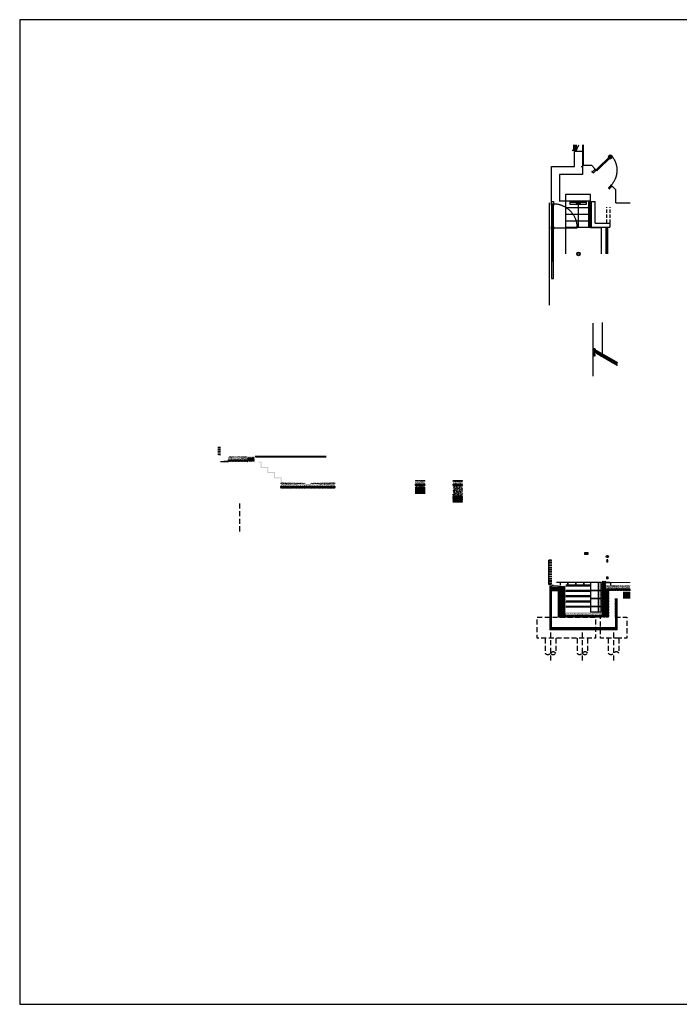
# Model space of a CAD drawing. Units: millimetres. Extents: x 23252 to 28820, y -15064 to -11352.
# Drawn here: x 23252 to 25740, y -15064 to -11352 of the extents above; entities that cross this region are included whole.
import ezdxf

# ---------------------------------------------------------------- set-up
doc = ezdxf.new("R2010")
doc.units = ezdxf.units.MM
for name, pattern in [('DASHED2', [9.525, 6.35, -3.175]), ('HIDDEN', [9.525, 6.35, -3.175]), ('Hidden 1_16_', [2.38125, 1.5875, -0.79375]), ('HIDDEN2', [0.1875, 0.125, -0.0625]), ('TRATTEGGIATA', [19.05, 12.7, -6.35])]:
    doc.linetypes.add(name, pattern=pattern)
for name, color, linetype in [('A-HATCH', 9, 'Continuous'), ('A-HATCH 2', 244, 'Continuous'), ('A-HIDDEN', 9, 'HIDDEN2'), ('A-RAIL HORIZONTAL', 9, 'Continuous'), ('A-SEALING', 2, 'Continuous'), ('A-TILE COVERING', 9, 'Continuous'), ('A-WALL-LAYER', 9, 'Continuous'), ('A-WALL-VIEW', 10, 'Continuous'), ('A-WINDOWS DOORS - EXTERNAL', 254, 'Continuous'), ('A-WINDOWS DOORS - INTERNAL', 254, 'Continuous'), ('E-ELECTRICAL INSTALL', 10, 'Continuous')]:
    doc.layers.add(name, color=color, linetype=linetype)
pattern_1 = [(140, (0, 0), (0.4781726, 5.4655401), [0.5715, -6.2865]), (445, (0, 0), (-5.7316993, -1.0572848), [0.4572, -5.0292]), (190.451, (0.04, 0.4555), (-5.2535006, 4.40827505), [0.4857, -5.3427]), (136.1842, (-1.524, 4e-16), (1.2612698, 8.1323712), [0.85725, -9.42975]), (186.6356, (-1.419, 0.678), (-7.4227667, 7.122127), [0.72855, -8.01405]), (441.184, (-1.524, 4e-16), (-7.4227535, 7.1221382), [0.6858, -7.5438]), (111, (-1.143, 0.762), (3.06796556, 4.5484464), [0.5715, -6.2865]), (416, (-1.143, 0.762), (-5.525639, 1.8540609), [0.4572, -5.0292]), (161.4514, (-0.8873, 1.141), (-2.4576857, 6.4024947), [0.4857, -5.3427]), (127.5, (0, 0), (-2.53665117, 0.0926581), [0, -4.96824, 0, -5.1054, 0, -5.04825]), (97.5, (0, 0), (-3.00541724, 2.00458988), [0, -2.91084, 0, -4.85394, 0, -1.92405]), (57.5, (-5e-16, -1.6993), (0.17186232, 4.06771786), [0, -1.905, 0, -5.9436, 0, -7.8867]), (47.5, (-7e-16, -2.4613), (-0.76279473, 4.44387544), [0, -2.4765, 0, -3.94716, 0, -5.6007])]

msp = doc.modelspace()

# ---------------------------------------------------------------- hatches: boundary and pattern name
at = {"layer": 'A-HATCH'}
h = msp.add_hatch(dxfattribs=at)
h.set_pattern_fill('AR-SAND', color=256, scale=0.2, angle=45, style=0)
h.set_pattern_definition([(82.5, (20959.78, -9544.115), (-7.147627, 6.69507), [0, -7.7216, 0, -8.636, 0, -8.255]), (52.5, (20959.78, -9544.115), (-3.78022, 16.494657), [0, -4.1656, 0, -6.9596, 0, -2.667]), (12.5, (20955.362, -9548.533), (11.165997, 11.206646), [0, -2.54, 0, -9.144, 0, -11.938]), (2.5, (20955.362, -9548.533), (7.645622, 13.951016), [0, -1.27, 0, -5.9944, 0, -6.858])])
h.paths.add_polyline_path([(25422.6, -12606.4), (25422.6, -12610.4), (25450.2, -12626.4), (25450.2, -12622.3)])
h = msp.add_hatch(dxfattribs=at)
h.set_pattern_fill('ANSI37', color=256, scale=0.1, angle=180, style=0)
h.set_pattern_definition([(135, (51662.10643, 486.541), (0.224506403, 0.224506403), []), (45, (51662.10643, 486.541), (0.224506403, -0.224506403), [])])
h.paths.add_polyline_path([(24009.5, -13017.2), (24009.5, -13016.7), (24039.5, -13016.7), (24039.5, -13017.2)])
h = msp.add_hatch(dxfattribs=at)
h.set_pattern_fill('AR-SAND', color=2, scale=0.08, angle=90, style=0)
h.paths.add_polyline_path([(24110.5, -13011.2), (24110.5, -13003.2), (24090.9, -13003.2), (24090.9, -13011.2)])
h.paths.add_polyline_path([(24090.9, -13011.2), (24090.9, -13003.2), (24038.5, -13003.2), (24038.5, -13011.2)])
at = {"layer": 'A-HATCH', "ltscale": 2}
h = msp.add_hatch(dxfattribs=at)
h.set_pattern_fill('ANSI37', color=256, scale=0.5, angle=360, style=0)
h.set_pattern_definition([(45, (34942.8239, -36123.2463), (-1.12253202, 1.12253202), []), (135, (34942.8239, -36123.2463), (-1.12253202, -1.12253202), [])])
h.paths.add_polyline_path([(24110.5, -13017.2), (24110.5, -13011.2), (24038.5, -13011.2), (24038.5, -13017.2), (24057, -13017.2), (24097.2, -13017.2)])
at = {"layer": 'A-HATCH'}
h = msp.add_hatch(dxfattribs=at)
h.set_pattern_fill('AR-SAND', color=256, scale=0.05, angle=90, style=0)
h.paths.add_polyline_path([(24110.5, -13002.4), (24110.5, -12998.2), (24107.2, -12998.2), (24090.9, -12998.2), (24090.9, -13002.4)])
h.paths.add_polyline_path([(24090.9, -13002.4), (24090.9, -12998.2), (24086.3, -12998.2), (24086.3, -13002.4)])
h.paths.add_polyline_path([(24086.3, -13002.4), (24086.3, -12998.2), (24084.5, -12998.2), (24084.2, -12998.2), (24079.9, -12998.2), (24079.9, -13002.4)])
h.paths.add_polyline_path([(24079.9, -13002.4), (24079.9, -12998.2), (24054.2, -12998.2), (24054, -12998.2), (24039.3, -12998.2), (24039.3, -13002.4)])
h = msp.add_hatch(dxfattribs=at)
h.set_pattern_fill('AR-SAND', color=256, scale=0.05, angle=90, style=0)
h.set_pattern_definition([(127.5, (30436.521, -38758.3072), (-2.44706619, -0.08000156), [0, -1.9304, 0, -2.159, 0, -2.06375]), (97.5, (30436.521, -38758.3072), (-3.5841255, 2.2476164), [0, -1.0414, 0, -1.7399, 0, -0.66675]), (57.5, (30436.521, -38759.8693), (-0.00718592, 3.95496185), [0, -0.635, 0, -2.286, 0, -2.9845]), (47.5, (30436.521, -38759.8693), (-1.1146466, 3.81778226), [0, -0.3175, 0, -1.4986, 0, -1.7145])])
h.paths.add_polyline_path([(24139.5, -13017.9), (24139.5, -12998.2), (24110.5, -12998.2), (24110.5, -13002.2), (24135.5, -13002.2), (24135.5, -13021.9), (24141, -13021.9), (24141, -13017.9)])
h.paths.add_polyline_path([(24164.5, -13037.5), (24164.5, -13017.9), (24156.2, -13017.9), (24152.5, -13017.9), (24152.5, -13021.9), (24160.5, -13021.9), (24160.5, -13041.5), (24185.5, -13041.5), (24185.5, -13061.2), (24210.5, -13061.2), (24210.5, -13080.8), (24235.5, -13080.8), (24235.5, -13096.4), (24239.5, -13096.5), (24239.5, -13076.8), (24214.5, -13076.8), (24214.5, -13057.2), (24189.5, -13057.2), (24189.5, -13037.5)])
at = {"layer": 'A-HATCH', "linetype": 'Continuous'}
h = msp.add_hatch(dxfattribs=at)
h.set_pattern_fill('ANSI31', color=256, angle=270)
h.set_pattern_definition([(315, (30436.521, -38758.3072), (2.24506403, 2.24506403), [])])
h.paths.add_polyline_path([(24135.5, -13017.2), (24135.5, -13002.2), (24110.5, -13002.2), (24110.5, -13017.2)])
at = {"layer": 'A-HATCH'}
h = msp.add_hatch(dxfattribs=at)
h.set_pattern_fill('AR-SAND', color=256, scale=0.05, angle=90, style=0)
h.paths.add_polyline_path([(24328.5, -13102.4), (24328.5, -13098.2), (24292.6, -13097.5), (24292.6, -13102.4)])
h.paths.add_polyline_path([(24290.9, -13102.4), (24290.9, -13097.5), (24239.5, -13096.5), (24235.5, -13096.4), (24235.5, -13102.4)])
h.paths.add_polyline_path([(24292.6, -13102.4), (24292.6, -13097.5), (24290.9, -13097.5), (24290.9, -13102.4)])
h = msp.add_hatch(dxfattribs=at)
h.set_pattern_fill('AR-SAND', color=2, scale=0.08, angle=90, style=0)
h.paths.add_polyline_path([(24292.6, -13111.2), (24292.6, -13103.2), (24235.5, -13103.2), (24235.5, -13111.2)])
h.paths.add_polyline_path([(24338.5, -13111.2), (24338.5, -13103.2), (24328.5, -13103.2), (24292.6, -13103.2), (24292.6, -13111.2)])
h = msp.add_hatch(dxfattribs=at)
h.set_pattern_fill('AR-SAND', color=2, scale=0.08, angle=90, style=0)
h.set_pattern_definition([(52.5, (48677.079, 0), (3.9153059, -0.1280025), [0, -3.08864, 0, -3.4544, 0, -3.302]), (82.5, (48677.079, 0), (5.7346008, 3.5961863), [0, -1.66624, 0, -2.78384, 0, -1.0668]), (122.5, (48677.079, -2.4994), (0.01149748, 6.32793896), [0, -1.016, 0, -3.6576, 0, -4.7752]), (132.5, (48677.079, -2.4994), (1.7834346, 6.1084516), [0, -0.508, 0, -2.39776, 0, -2.7432])])
h.paths.add_polyline_path([(24384.5, -13111.2), (24384.5, -13103.2), (24441.5, -13103.2), (24441.5, -13111.2)])
h.paths.add_polyline_path([(24338.5, -13111.2), (24338.5, -13103.2), (24348.5, -13103.2), (24384.5, -13103.2), (24384.5, -13111.2)])
h = msp.add_hatch(dxfattribs=at)
h.set_pattern_fill('AR-SAND', color=256, scale=0.05, angle=90, style=0)
h.set_pattern_definition([(52.5, (48677.079, 0), (2.44706619, -0.08000156), [0, -1.9304, 0, -2.159, 0, -2.06375]), (82.5, (48677.079, 0), (3.5841255, 2.2476164), [0, -1.0414, 0, -1.7399, 0, -0.66675]), (122.5, (48677.079, -1.562), (0.00718592, 3.95496185), [0, -0.635, 0, -2.286, 0, -2.9845]), (132.5, (48677.079, -1.562), (1.1146466, 3.81778226), [0, -0.3175, 0, -1.4986, 0, -1.7145])])
h.paths.add_polyline_path([(24348.5, -13102.4), (24348.5, -13098.2), (24384.5, -13097.5), (24384.5, -13102.4)])
h.paths.add_polyline_path([(24386.1, -13102.4), (24386.1, -13097.5), (24437.5, -13096.5), (24441.5, -13096.4), (24441.5, -13102.4)])
h.paths.add_polyline_path([(24384.5, -13102.4), (24384.5, -13097.5), (24386.1, -13097.5), (24386.1, -13102.4)])
at = {"layer": 'A-HATCH', "ltscale": 2}
h = msp.add_hatch(dxfattribs=at)
h.set_pattern_fill('ANSI32', color=256, scale=0.3, angle=45, style=0)
h.set_pattern_definition([(90, (23136.9487, -13064.7143), (-2.8575, 2e-16), []), (90, (23137.9012, -13063.7618), (-2.8575, 2e-16), [])])
h.paths.add_polyline_path([(24780.6, -13089.2), (24780.6, -13088.2), (24743.9, -13088.2), (24743.9, -13089.2)])
at = {"layer": 'A-HATCH'}
h = msp.add_hatch(dxfattribs=at)
h.set_pattern_fill('AR-SAND', color=256, scale=0.05, angle=90, style=0)
h.set_pattern_definition([(127.5, (23136.9487, -13064.7143), (-2.4470662, -0.0800016), [0, -1.9304, 0, -2.159, 0, -2.06375]), (97.5, (23136.9487, -13064.7143), (-3.5841255, 2.2476164), [0, -1.0414, 0, -1.7399, 0, -0.66675]), (57.5, (23136.9487, -13066.2764), (-0.007186, 3.9549619), [0, -0.635, 0, -2.286, 0, -2.9845]), (47.5, (23136.9487, -13066.2764), (-1.1146466, 3.817782), [0, -0.3175, 0, -1.4986, 0, -1.7145])])
h.paths.add_polyline_path([(24780.6, -13093.4), (24780.6, -13089.2), (24743.9, -13089.2), (24743.9, -13093.4)])
h = msp.add_hatch(dxfattribs=at)
h.set_pattern_fill('AR-SAND', color=2, scale=0.08, angle=90, style=0)
h.set_pattern_definition([(127.5, (23136.9487, -13196.029), (-3.915306, -0.1280025), [0, -3.08864, 0, -3.4544, 0, -3.302]), (97.5, (23136.9487, -13196.029), (-5.7346, 3.596186), [0, -1.66624, 0, -2.78384, 0, -1.0668]), (57.5, (23136.9487, -13198.5284), (-0.0114975, 6.327939), [0, -1.016, 0, -3.6576, 0, -4.7752]), (47.5, (23136.9487, -13198.5284), (-1.783435, 6.108452), [0, -0.508, 0, -2.39776, 0, -2.7432])])
h.paths.add_polyline_path([(24743.9, -13094.2), (24743.9, -13102.2), (24780.6, -13102.2), (24780.6, -13094.2)])
at = {"layer": 'A-HATCH', "ltscale": 2}
h = msp.add_hatch(dxfattribs=at)
h.set_pattern_fill('ANSI37', color=256, scale=0.5, style=0)
h.set_pattern_definition([(45, (23136.9487, -13196.029), (-1.122532, 1.122532), []), (135, (23136.9487, -13196.029), (-1.122532, -1.122532), [])])
h.paths.add_polyline_path([(24743.9, -13102.2), (24743.9, -13108.2), (24780.6, -13108.2), (24780.6, -13102.2)])
h = msp.add_hatch(dxfattribs=at)
h.set_pattern_fill('ANSI32', color=256, scale=0.3, angle=45, style=0)
h.set_pattern_definition([(90, (23278.767, -13064.7143), (-2.8575, 2e-16), []), (90, (23279.7195, -13063.7618), (-2.8575, 2e-16), [])])
h.paths.add_polyline_path([(24922.4, -13089.2), (24922.4, -13088.2), (24885.7, -13088.2), (24885.7, -13089.2)])
at = {"layer": 'A-HATCH'}
h = msp.add_hatch(dxfattribs=at)
h.set_pattern_fill('AR-SAND', color=256, scale=0.05, angle=90, style=0)
h.paths.add_polyline_path([(24922.4, -13094.2), (24922.4, -13090), (24885.7, -13090), (24885.7, -13094.2)])
h = msp.add_hatch(dxfattribs=at)
h.set_pattern_fill('AR-SAND', color=2, scale=0.08, angle=90, style=0)
h.paths.add_polyline_path([(24922.4, -13102.2), (24922.4, -13094.2), (24885.7, -13094.2), (24885.7, -13102.2)])
at = {"layer": 'A-HATCH', "ltscale": 2}
h = msp.add_hatch(dxfattribs=at)
h.set_pattern_fill('ANSI37', color=256, scale=0.5, style=0)
h.set_pattern_definition([(45, (23278.767, -13196.029), (-1.122532, 1.122532), []), (135, (23278.767, -13196.029), (-1.122532, -1.122532), [])])
h.paths.add_polyline_path([(24885.7, -13102.2), (24885.7, -13108.2), (24922.4, -13108.2), (24922.4, -13102.2)])
h = msp.add_hatch(dxfattribs=at)
h.set_pattern_fill('ANSI37', color=256, scale=0.5, angle=360, style=0)
h.set_pattern_definition([(45, (30436.521, -38758.3072), (-1.122532015, 1.122532015), []), (135, (30436.521, -38758.3072), (-1.122532015, -1.122532015), [])])
h.paths.add_polyline_path([(24293.1, -13117.2), (24293.1, -13111.2), (24235.5, -13111.2), (24235.5, -13117.2)])
h.paths.add_polyline_path([(24338.5, -13117.2), (24338.5, -13111.2), (24293.1, -13111.2), (24293.1, -13117.2)])
h = msp.add_hatch(dxfattribs=at)
h.set_pattern_fill('ANSI37', color=256, scale=0.5, angle=180, style=0)
h.set_pattern_definition([(135, (18240.558, -38758.3072), (1.122532015, 1.122532015), []), (45, (18240.558, -38758.3072), (1.122532015, -1.122532015), [])])
h.paths.add_polyline_path([(24384, -13117.2), (24384, -13111.2), (24441.5, -13111.2), (24441.5, -13117.2)])
h.paths.add_polyline_path([(24338.5, -13117.2), (24338.5, -13111.2), (24384, -13111.2), (24384, -13117.2)])
at = {"layer": 'A-HATCH'}
h = msp.add_hatch(dxfattribs=at)
h.set_pattern_fill('AR-CONC', color=256, scale=0.03, angle=90, style=0)
h.set_pattern_definition(pattern_1)
h.paths.add_polyline_path([(24780.6, -13114.2), (24780.6, -13108.2), (24743.9, -13108.2), (24743.9, -13114.2)])
at = {"layer": 'A-HATCH', "lineweight": 0}
h = msp.add_hatch(dxfattribs=at)
h.set_pattern_fill('ANSI31', color=256, scale=0.4, angle=135, style=0)
h.paths.add_polyline_path([(24780.6, -13138.2), (24780.6, -13114.2), (24743.9, -13114.2), (24743.9, -13138.2)])
at = {"layer": 'A-HATCH'}
h = msp.add_hatch(dxfattribs=at)
h.set_pattern_fill('AR-CONC', color=256, scale=0.03, angle=90, style=0)
h.set_pattern_definition(pattern_1)
h.paths.add_polyline_path([(24922.4, -13148.2), (24922.4, -13108.2), (24885.7, -13108.2), (24885.7, -13148.2)])
at = {"layer": 'A-HATCH', "ltscale": 2}
h = msp.add_hatch(dxfattribs=at)
h.set_pattern_fill('ANSI37', color=256, scale=0.3, style=0)
h.set_pattern_definition([(45, (-668606.13955, -46762.1327), (-0.6735192091, 0.6735192091), []), (135, (-668606.13955, -46762.1327), (-0.6735192091, -0.6735192091), [])])
h.paths.add_polyline_path([(24922.4, -13157), (24922.4, -13149), (24885.7, -13149), (24885.7, -13157)])
at = {"layer": 'A-HATCH', "linetype": 'Continuous'}
h = msp.add_hatch(dxfattribs=at)
h.set_pattern_fill('ANSI31', color=256, angle=270)
h.paths.add_polyline_path([(25462.6, -13597.8), (25462.6, -13468.8), (25460.3, -13468.8), (25447.6, -13468.8), (25447.6, -13597.8)])
h = msp.add_hatch(dxfattribs=at)
h.set_pattern_fill('NET', color=256, scale=0.5, angle=270)
h.paths.add_polyline_path([(25505.1, -13652.3), (25505.1, -13533.8), (25498.6, -13533.8), (25498.6, -13643.8), (25258.2, -13643.8), (25258.2, -13503.8), (25258.2, -13503.2), (25258.2, -13495.2), (25258.2, -13486.8), (25251.7, -13486.8), (25251.7, -13652.3)])
h = msp.add_hatch(dxfattribs=at)
h.set_pattern_fill('ANSI31', color=256, angle=270)
h.paths.add_polyline_path([(25283.2, -13503.8), (25283.2, -13495.2), (25258.2, -13495.2), (25258.2, -13503.8)])
at = {"layer": 'A-HATCH'}
h = msp.add_hatch(dxfattribs=at)
h.set_pattern_fill('ANSI37', color=256, scale=0.1, style=0)
h.set_pattern_definition([(45, (-1248.54128, -9e-10), (-0.224506403, 0.224506403), []), (135, (-1248.54128, -9e-10), (-0.224506403, -0.224506403), [])])
h.paths.add_polyline_path([(25258.2, -13503.8), (25258.2, -13503.2), (25283.2, -13503.2), (25283.2, -13503.8)])
at = {"layer": 'A-HATCH', "ltscale": 2}
h = msp.add_hatch(dxfattribs=at)
h.set_pattern_fill('ANSI37', color=256, scale=0.5, style=0)
h.paths.add_polyline_path([(25294.2, -13597.8), (25294.2, -13486.8), (25289.2, -13486.8), (25283.2, -13486.8), (25283.2, -13603.8), (25423.9, -13603.8), (25442, -13603.8), (25473.6, -13603.8), (25473.6, -13503.8), (25462.6, -13503.8), (25462.6, -13597.8)])
at = {"layer": 'A-HATCH', "linetype": 'Continuous'}
h = msp.add_hatch(dxfattribs=at)
h.set_pattern_fill('ANSI31', color=256, angle=270)
h.paths.add_polyline_path([(25309.2, -13597.8), (25309.2, -13486.8), (25294.2, -13486.8), (25294.2, -13597.8)])
at = {"layer": 'A-HATCH'}
h = msp.add_hatch(dxfattribs=at)
h.set_pattern_fill('AR-SAND', color=256, scale=0.05, angle=90, style=0)
h.paths.add_polyline_path([(25554.6, -13489), (25554.6, -13484.8), (25462.6, -13484.8), (25462.6, -13489)])
h = msp.add_hatch(dxfattribs=at)
h.set_pattern_fill('AR-SAND', color=2, scale=0.08, angle=90, style=0)
h.paths.add_polyline_path([(25554.6, -13497.8), (25554.6, -13489.8), (25462.6, -13489.8), (25462.6, -13497.8)])
at = {"layer": 'A-HATCH', "ltscale": 2}
h = msp.add_hatch(dxfattribs=at)
h.set_pattern_fill('ANSI37', color=256, scale=0.5, style=0)
h.paths.add_polyline_path([(25554.6, -13503.8), (25554.6, -13497.8), (25462.6, -13497.8), (25462.6, -13503.8), (25479.5, -13503.8)])
at = {"layer": 'A-HATCH', "lineweight": 0}
h = msp.add_hatch(dxfattribs=at)
h.set_pattern_fill('ANSI31', color=256, scale=0.9, angle=135, style=0)
h.paths.add_polyline_path([(25554.6, -13533.8), (25554.6, -13509.8), (25528.6, -13509.8), (25528.6, -13533.8)])
at = {"layer": 'A-HATCH'}
h = msp.add_hatch(dxfattribs=at)
h.set_pattern_fill('AR-SAND', color=256, scale=0.05, angle=90, style=0)
h.paths.add_polyline_path([(25447.6, -13589.8), (25447.6, -13584.8), (25309.2, -13584.8), (25309.2, -13589.8)])
h = msp.add_hatch(dxfattribs=at)
h.set_pattern_fill('AR-SAND', color=2, scale=0.08, angle=90, style=0)
h.paths.add_polyline_path([(25447.6, -13597.8), (25447.6, -13589.8), (25309.2, -13589.8), (25309.2, -13597.8)])
at = {"layer": 'A-HATCH 2'}
h = msp.add_hatch(dxfattribs=at)
h.set_pattern_fill('EARTH', color=256, scale=0.7, angle=45, style=0)
h.set_pattern_definition([(45, (-668606.1395, -46762.1327), (6e-16, 6.286179285), [4.445, -4.445]), (45, (-668607.318, -46760.954), (6e-16, 6.286179285), [4.445, -4.445]), (45, (-668608.497, -46759.7754), (6e-16, 6.286179285), [4.445, -4.445]), (135, (-668608.497, -46758.9896), (-6.286179285, 6e-16), [4.445, -4.445]), (135, (-668607.318, -46757.811), (-6.286179285, 6e-16), [4.445, -4.445]), (135, (-668606.1395, -46756.6323), (-6.286179285, 6e-16), [4.445, -4.445])])
h.paths.add_polyline_path([(24922.4, -13169.9), (24922.4, -13157), (24885.7, -13157), (24885.7, -13169.7)])
h.paths.add_polyline_path([(24886.8, -13157.3), (24912.5, -13157.3), (24912.5, -13159.3), (24886.8, -13159.3)], flags=24)

# ---------------------------------------------------------------- linework, layer by layer
msp.add_lwpolyline([(23251.6, -11351.6), (23251.6, -15063.7), (28819.8, -15063.7), (28819.8, -11351.6)], close=True)
msp.add_line((24885.7, -13169.7), (24922.4, -13169.9), dxfattribs=at)
at = {"layer": 'A-HIDDEN', "linetype": 'Hidden 1_16_', "ltscale": 12, "flags": 128}
for points in [[(24081, -13175.9), (24081, -13281.7)], [(25512, -13683.8), (25442, -13683.8), (25442, -13603.8)], [(25498.6, -13603.8), (25542, -13603.8), (25542, -13683.8), (25512, -13683.8)], [(25233.9, -13683.8), (25233.9, -13740)], [(25253.9, -13662.5), (25253.9, -13768.2)], [(25273.9, -13683.8), (25273.9, -13740)], [(25353.9, -13683.8), (25353.9, -13740)], [(25373.9, -13662.5), (25373.9, -13768.2)], [(25393.9, -13683.8), (25393.9, -13740)], [(25472, -13683.8), (25472, -13740)], [(25492, -13662.5), (25492, -13768.2)], [(25512, -13683.8), (25512, -13740)]]:
    msp.add_lwpolyline(points, dxfattribs=at)
msp.add_lwpolyline([(25203.9, -13603.8), (25423.9, -13603.8), (25423.9, -13683.8), (25203.9, -13683.8), (25203.9, -13603.8)], close=True, dxfattribs=at)
at = {"layer": 'A-HIDDEN', "linetype": 'Hidden 1_16_', "ltscale": 12}
for centre, start, end in [((25243.9, -13732.3), 217.7969, 322.2031), ((25263.9, -13747.8), 37.7969, 142.2031), ((25263.9, -13732.3), 217.7969, 322.2031), ((25363.9, -13732.3), 217.7969, 322.2031), ((25383.9, -13747.8), 37.7969, 142.2031), ((25383.9, -13732.3), 217.7969, 322.2031), ((25482, -13732.3), 217.7969, 322.2031), ((25502, -13747.8), 37.7969, 142.2031)]:
    msp.add_arc(centre, 12.7, start, end, dxfattribs=at)
at = {"layer": 'A-RAIL HORIZONTAL'}
for p, q in [((25479.2, -13473.8), (25463.6, -13473.8)), ((25479.9, -13474.5), (25465, -13474.5)), ((25479.2, -13473.8), (25479.9, -13474.5)), ((25479.9, -13474.5), (25479.9, -13483.8))]:
    msp.add_line(p, q, dxfattribs=at)
at = {"layer": 'A-RAIL HORIZONTAL', "lineweight": 5}
msp.add_line((25479.2, -13473.8), (25554.6, -13473.8), dxfattribs=at)
at = {"layer": 'A-SEALING', "linetype": 'DASHED2', "ltscale": 0.3, "flags": 128}
for points in [[(24885.7, -13090), (24922.4, -13090)], [(24922.4, -13148.6), (24885.7, -13148.6)], [(25499, -13596), (25499, -13644.2), (25257.9, -13644.2), (25257.9, -13595.9)]]:
    msp.add_lwpolyline(points, dxfattribs=at)
at = {"layer": 'A-SEALING', "linetype": 'DASHED2', "ltscale": 0.7, "flags": 128}
for points in [[(25257.4, -13605.5), (25257.4, -13486.8)], [(25499.4, -13605.5), (25499.4, -13533.8)]]:
    msp.add_lwpolyline(points, dxfattribs=at)
at = {"layer": 'A-TILE COVERING', "linetype": 'Continuous'}
for p, q in [((25377.1, -11823.1), (25377.1, -11900.6)), ((25377.1, -11900.6), (25408.3, -11900.6)), ((25408.3, -11900.6), (25422.7, -11915)), ((25486.2, -11978.8), (25500.5, -11993.1)), ((25500.5, -12042.2), (25500.5, -11993.1)), ((25500.5, -12042.2), (25554.5, -12042.2))]:
    msp.add_line(p, q, dxfattribs=at)
at = {"layer": 'A-TILE COVERING'}
for p, q in [((25422.7, -11915), (25421.6, -11916.1)), ((25486.2, -11978.8), (25485.1, -11979.8)), ((25290.7, -13473.8), (25290.7, -13483.8))]:
    msp.add_line(p, q, dxfattribs=at)
at = {"layer": 'A-TILE COVERING', "flags": 128}
for points in [[(25319.2, -13483.8), (25319.2, -13473.8), (25277.1, -13473.8), (25277.1, -13473.8)], [(25349.2, -13483.8), (25349.2, -13473.8), (25319.2, -13473.8), (25319.2, -13483.8)], [(25379.2, -13483.8), (25379.2, -13473.8), (25349.2, -13473.8), (25349.2, -13483.8)], [(25405.1, -13473.8), (25379.2, -13473.8), (25379.2, -13483.8)]]:
    msp.add_lwpolyline(points, dxfattribs=at)
for points in [[(25435.1, -13503.8), (25435.1, -13473.8), (25405.1, -13473.8), (25405.1, -13503.8)], [(25445.6, -13503.8), (25445.6, -13473.8), (25435.1, -13473.8), (25435.1, -13503.8)], [(25435.1, -13533.8), (25435.1, -13503.8), (25405.1, -13503.8), (25405.1, -13533.8)], [(25445.6, -13533.8), (25445.6, -13503.8), (25435.1, -13503.8), (25435.1, -13533.8)], [(25435.1, -13563.8), (25435.1, -13533.8), (25405.1, -13533.8), (25405.1, -13563.8)], [(25445.6, -13563.8), (25445.6, -13533.8), (25435.1, -13533.8), (25435.1, -13563.8)], [(25435.1, -13583.8), (25435.1, -13563.8), (25405.1, -13563.8), (25405.1, -13583.8)], [(25445.6, -13583.8), (25445.6, -13563.8), (25435.1, -13563.8), (25435.1, -13583.8)]]:
    msp.add_lwpolyline(points, close=True, dxfattribs=at)
at = {"layer": 'A-WALL-LAYER'}
for p, q in [((25344.6, -11904.6), (25344.6, -11847.6)), ((25374.6, -11847.6), (25374.6, -11934.6)), ((25258.1, -12037.6), (25258.1, -11904.6)), ((25258.1, -11904.6), (25344.6, -11904.6)), ((25369.6, -11904.6), (25374.6, -11904.6)), ((25374.6, -11934.6), (25288.1, -11934.6)), ((25288.1, -11934.6), (25288.1, -12037.6)), ((25407, -12036.6), (25407, -12133.6)), ((25407, -12036.6), (25422, -12036.6)), ((25422, -12118.6), (25422, -12036.6)), ((25407, -12133.6), (25477.5, -12133.6)), ((25422, -12118.6), (25466, -12118.6)), ((25466, -12118.6), (25477.5, -12118.6)), ((25477.5, -12118.6), (25477.5, -12133.6))]:
    msp.add_line(p, q, dxfattribs=at)
at = {"layer": 'A-WALL-VIEW', "linetype": 'Continuous'}
for p, q in [((25405, -12010.6), (25311.1, -12010.6)), ((25311.1, -12010.6), (25311.1, -12035.6)), ((25405, -12035.6), (25405, -12010.6)), ((25249.6, -12427.6), (25249.6, -12041.6)), ((25311.1, -12035.6), (25289.1, -12035.6)), ((25311.1, -12035.6), (25311.1, -12234.6)), ((25406, -12035.6), (25311.1, -12035.6)), ((25397, -12060.6), (25311.1, -12060.6)), ((25328, -12039), (25388, -12039)), ((25328, -12046.7), (25388, -12046.7)), ((25358, -12035.6), (25348.1, -12050.2)), ((25358, -12035.6), (25358, -12135.6)), ((25358, -12035.6), (25367.9, -12050.2)), ((25397, -12038), (25397, -12133.8)), ((25397, -12038), (25401, -12038)), ((25401, -12038), (25401, -12133.8)), ((25405, -12060.6), (25401, -12060.6)), ((25405, -12035.6), (25405, -12135.6)), ((25397, -12085.6), (25311.1, -12085.6)), ((25405, -12085.6), (25401, -12085.6)), ((25397, -12110.6), (25311.1, -12110.6)), ((25405, -12135.6), (25311.1, -12135.6)), ((25397, -12133.8), (25401, -12133.8)), ((25405, -12110.6), (25401, -12110.6)), ((25405, -12135.6), (25445.5, -12135.6)), ((25445.5, -12134.6), (25445.5, -12234.6)), ((25463.5, -12234.6), (25463.5, -12134.6)), ((25466, -12234.6), (25466, -12135.4)), ((25470, -12234.6), (25470, -12135.4))]:
    msp.add_line(p, q, dxfattribs=at)
at = {"layer": 'A-WALL-VIEW', "linetype": 'TRATTEGGIATA'}
for p, q in [((25466, -12117.6), (25466, -12058.4)), ((25478.5, -12117.6), (25478.5, -12058.4))]:
    msp.add_line(p, q, dxfattribs=at)
at = {"layer": 'A-WALL-VIEW'}
for p, q in [((25414.2, -12495.6), (25414.2, -12695.6)), ((25448.7, -12492.8), (25448.7, -12610.8)), ((25418.2, -12612.6), (25416.8, -12612.6)), ((25418.2, -12603.5), (25504.8, -12653.5)), ((25420.2, -12603.5), (25418.2, -12603.5)), ((25418.2, -12603.5), (25418.2, -12613.1)), ((25421.9, -12615.3), (25418.2, -12613.1)), ((25418.9, -12598.2), (25504.8, -12647.8)), ((25420.2, -12603.5), (25506.8, -12653.5)), ((25420.9, -12594.7), (25506.8, -12644.3)), ((25448.7, -12615.4), (25448.7, -12620)), ((23999.5, -12962.8), (24009.5, -12962.8)), ((23999.5, -12964.3), (24009.5, -12964.3)), ((23999.5, -12971.3), (24009.5, -12971.3)), ((23999.5, -12972.8), (24009.5, -12972.8)), ((23999.5, -12979.8), (24009.5, -12979.8)), ((23999.5, -12981.3), (24009.5, -12981.3)), ((23999.5, -12988.3), (24009.5, -12988.3)), ((23999.5, -12989.8), (24009.5, -12989.8)), ((24139.6, -12997.2), (24407.6, -12997.2)), ((24140.5, -13000.2), (24407.6, -13000.2)), ((25258.2, -13388.8), (25247.7, -13388.8)), ((25248.2, -13480.9), (25248.2, -13388.8)), ((25248.2, -13389.8), (25258.2, -13389.8)), ((25248.2, -13391.3), (25258.3, -13391.3)), ((25248.2, -13398.3), (25258.7, -13398.3)), ((25248.2, -13399.8), (25258.7, -13399.8)), ((25465.3, -13388.9), (25470.9, -13388.9)), ((25465.3, -13393.9), (25470.9, -13393.9)), ((25466.1, -13388.9), (25465.6, -13388.5)), ((25466.1, -13388.9), (25465.6, -13389.3)), ((25466.1, -13393.9), (25465.6, -13393.5)), ((25466.1, -13393.9), (25465.6, -13394.3)), ((25470.1, -13388.9), (25470.5, -13388.5)), ((25470.1, -13388.9), (25470.5, -13389.3)), ((25470.1, -13393.9), (25470.5, -13393.5)), ((25470.1, -13393.9), (25470.5, -13394.3)), ((25248.2, -13406.8), (25258.7, -13406.8)), ((25248.2, -13408.3), (25258.7, -13408.3)), ((25248.2, -13415.3), (25258.7, -13415.3)), ((25248.2, -13416.8), (25258.7, -13416.8)), ((25248.2, -13423.8), (25258.7, -13423.8)), ((25248.2, -13425.3), (25258.7, -13425.3)), ((25248.2, -13432.3), (25258.7, -13432.3)), ((25248.2, -13433.8), (25258.7, -13433.8)), ((25248.2, -13440.8), (25258.7, -13440.8)), ((25248.2, -13442.3), (25258.7, -13442.3)), ((25248.2, -13449.3), (25258.7, -13449.3)), ((25248.2, -13450.8), (25258.7, -13450.8)), ((25248.2, -13457.8), (25258.7, -13457.8)), ((25248.2, -13459.3), (25258.7, -13459.3)), ((25248.2, -13466.3), (25258.7, -13466.3)), ((25248.2, -13467.8), (25258.7, -13467.8)), ((25248.2, -13474.8), (25258.7, -13474.8)), ((25465.3, -13453.6), (25470.9, -13453.6)), ((25465.3, -13458.6), (25470.9, -13458.6)), ((25466.1, -13453.6), (25465.6, -13453.2)), ((25466.1, -13453.6), (25465.6, -13454)), ((25466.1, -13458.6), (25465.6, -13458.2)), ((25466.1, -13458.6), (25465.6, -13459)), ((25470.1, -13453.6), (25470.5, -13453.2)), ((25470.1, -13453.6), (25470.5, -13454)), ((25470.1, -13458.6), (25470.5, -13458.2)), ((25470.1, -13458.6), (25470.5, -13459)), ((25248.2, -13476.3), (25258.7, -13476.3)), ((25248.2, -13480.9), (25258.2, -13480.9)), ((25249.7, -13483.8), (25249.7, -13480.9)), ((25405.1, -13486.8), (25311.2, -13486.8)), ((25405.1, -13503.8), (25311.2, -13503.8)), ((25311.2, -13505.8), (25405.1, -13505.8)), ((25311.2, -13505.8), (25405.1, -13505.8)), ((25405.1, -13483.8), (25312.2, -13483.8)), ((25405.1, -13523.8), (25311.2, -13523.8)), ((25311.2, -13525.8), (25405.1, -13525.8)), ((25311.2, -13525.8), (25405.1, -13525.8)), ((25405.1, -13543.8), (25311.2, -13543.8)), ((25311.2, -13545.8), (25405.1, -13545.8)), ((25311.2, -13545.8), (25405.1, -13545.8)), ((25405.1, -13563.8), (25311.2, -13563.8)), ((25311.2, -13565.8), (25405.1, -13565.8)), ((25311.2, -13565.8), (25405.1, -13565.8))]:
    msp.add_line(p, q, dxfattribs=at)
at = {"layer": 'A-WALL-VIEW', "linetype": 'Continuous', "ltscale": 0.1}
for p, q in [((25258.2, -13495.2), (25258.2, -13486.8)), ((25283.2, -13487.2), (25258.2, -13487.2)), ((25283.2, -13493.2), (25258.2, -13493.2)), ((25265, -13484.2), (25260.7, -13484.2)), ((25283.2, -13486.8), (25283.2, -13495.2))]:
    msp.add_line(p, q, dxfattribs=at)
at = {"layer": 'A-WALL-VIEW', "linetype": 'Continuous', "flags": 128}
msp.add_lwpolyline([(25328, -12037.1), (25388, -12037.1), (25388, -12048.6), (25328, -12048.6)], close=True, dxfattribs=at)
msp.add_lwpolyline([(25464, -12135.4), (25472, -12135.4), (25472, -12134.6), (25464, -12134.6), (25464, -12135.4)], dxfattribs=at)
at = {"layer": 'A-WALL-VIEW'}
msp.add_lwpolyline([(25416.8, -12617.3), (25419.4, -12618.8, 1), (25421.4, -12615.3), (25416.8, -12612.6), (25416.8, -12617.3)], format="xyb", dxfattribs=at)
at = {"layer": 'A-WALL-VIEW', "color": 20, "true_color": 0xeb3700, "const_width": 0.2}
msp.add_lwpolyline([(24001, -12994.1), (24001, -12995.4), (24002.6, -12994.6), (24009.1, -12994.6), (24009.1, -12988.7)], dxfattribs=at)
at = {"layer": 'A-WALL-VIEW', "flags": 128}
for points in [[(25466.1, -13387.5), (25466.1, -13395.2), (25467.5, -13395.2), (25467.5, -13387.5)], [(25468.7, -13387.5), (25468.7, -13395.2), (25470.1, -13395.2), (25470.1, -13387.5)], [(25466.1, -13460), (25466.1, -13452.2), (25467.5, -13452.2), (25467.5, -13460)], [(25468.7, -13460), (25468.7, -13452.2), (25470.1, -13452.2), (25470.1, -13460)]]:
    msp.add_lwpolyline(points, close=True, dxfattribs=at)
at = {"layer": 'A-WALL-VIEW', "color": 20, "true_color": 0xeb3700}
msp.add_lwpolyline([(25248, -13480.6, 0.2, 0.2, 0), (25248, -13481.9, 0.2, 0.2, 0), (25249.6, -13481.1, 0.2, 0.2, 0)], format="xyseb", dxfattribs=at)
at = {"layer": 'A-WALL-VIEW', "linetype": 'Continuous'}
for radius in [6.66, 4.64]:
    msp.add_circle((25359.5, -12234.6), radius, dxfattribs=at)
at = {"layer": 'A-WALL-VIEW'}
for centre, radius in [((25468.1, -13375.8), 4), ((25465.3, -13377.4), 0.204), ((25468.1, -13372.6), 0.204), ((25470.9, -13377.4), 0.204)]:
    msp.add_circle(centre, radius, dxfattribs=at)
for centre, radius, start, end in [((25419.5, -12596.3), 4.01, 57.2005, 242.7995), ((25419.9, -12596.5), 4.01, 359.955, 300.045), ((25419.9, -12596.5), 2, 60, 240), ((25420.9, -12617), 2, 270, 60)]:
    msp.add_arc(centre, radius, start, end, dxfattribs=at)
at = {"layer": 'A-WINDOWS DOORS - EXTERNAL'}
for p, q in [((25340.1, -11823.1), (25340.1, -11843.6)), ((25344.6, -11823.1), (25344.6, -11839.4)), ((25344.6, -11834.1), (25352.6, -11834.1)), ((25344.6, -11839.4), (25345.1, -11839.4)), ((25344.6, -11839.9), (25352.1, -11839.9)), ((25344.6, -11839.9), (25344.6, -11847.6)), ((25345.1, -11839.4), (25345.1, -11839.9)), ((25345.1, -11839.9), (25345.1, -11842.9)), ((25347.6, -11834.1), (25347.6, -11823.1)), ((25349.6, -11834.1), (25349.6, -11823.1)), ((25352.1, -11842.9), (25352.1, -11839.9)), ((25352.6, -11842.9), (25352.6, -11823.1)), ((25375.6, -11847.6), (25375.6, -11823.1)), ((25336.1, -11843.6), (25344.6, -11843.6)), ((25344.6, -11847.6), (25352.6, -11847.6)), ((25345.1, -11842.9), (25352.6, -11842.9)), ((25351.6, -11847.6), (25351.6, -11842.9)), ((25352.6, -11847.6), (25352.6, -11842.9)), ((25265.1, -12046.6), (25258.1, -12046.6)), ((25265.1, -12136.6), (25258.1, -12136.6)), ((25265.1, -12136.6), (25258.1, -12136.6)), ((25265.1, -12136.6), (25258.1, -12136.6))]:
    msp.add_line(p, q, dxfattribs=at)
at = {"layer": 'A-WINDOWS DOORS - EXTERNAL', "linetype": 'HIDDEN', "ltscale": 45}
msp.add_line((25352.6, -11842.9), (25360.3, -11823.1), dxfattribs=at)
at = {"layer": 'A-WINDOWS DOORS - EXTERNAL', "linetype": 'Continuous'}
for p, q in [((25344.6, -11847.6), (25375.6, -11847.6)), ((25258.1, -12200.3), (25265.1, -12200.3)), ((25258.1, -12205.3), (25265.1, -12205.3))]:
    msp.add_line(p, q, dxfattribs=at)
at = {"layer": 'A-WINDOWS DOORS - EXTERNAL', "color": 252}
for p, q in [((25261.6, -12051.6), (25261.6, -12131.6)), ((25261.6, -12141.6), (25261.6, -12200.3)), ((25261.6, -12205.3), (25261.6, -12264))]:
    msp.add_line(p, q, dxfattribs=at)
at = {"layer": 'A-WINDOWS DOORS - EXTERNAL', "color": 9, "linetype": 'HIDDEN', "ltscale": 45}
msp.add_line((25265.1, -12136.6), (25355.1, -12136.6), dxfattribs=at)
at = {"layer": 'A-WINDOWS DOORS - EXTERNAL'}
for points in [[(25265.1, -12037.6), (25265.1, -12046.6), (25258.1, -12046.6), (25258.1, -12037.6)], [(25265.1, -12051.6), (25258.1, -12051.6), (25258.1, -12046.6), (25265.1, -12046.6)], [(25265.1, -12131.6), (25265.1, -12051.6), (25258.1, -12051.6), (25258.1, -12131.6)], [(25265.1, -12136.6), (25258.1, -12136.6), (25258.1, -12131.6), (25265.1, -12131.6)], [(25265.1, -12141.6), (25258.1, -12141.6), (25258.1, -12136.6), (25265.1, -12136.6)], [(25265.1, -12327.6), (25265.1, -12141.6), (25258.1, -12141.6), (25258.1, -12327.6)]]:
    msp.add_lwpolyline(points, close=True, dxfattribs=at)
at = {"layer": 'A-WINDOWS DOORS - EXTERNAL', "color": 9, "linetype": 'HIDDEN', "ltscale": 45}
msp.add_arc((25265.1, -12136.6), 90, 0, 90, dxfattribs=at)
at = {"layer": 'A-WINDOWS DOORS - INTERNAL', "linetype": 'Continuous'}
for p, q in [((25468, -11876.9), (25482.2, -11862.7)), ((25468, -11876.9), (25482.2, -11862.7)), ((25485, -11865.6), (25470.9, -11879.7)), ((25485, -11865.6), (25470.9, -11879.7)), ((25472.1, -11869.7), (25471.2, -11869.2)), ((25478.6, -11865.6), (25476.7, -11863.7)), ((25480.5, -11863.7), (25477.7, -11866.5)), ((25477.7, -11866.5), (25478.1, -11866.9)), ((25479.7, -11864.6), (25477.8, -11862.8)), ((25478.1, -11866.9), (25480.9, -11864)), ((25478.1, -11875.6), (25478.5, -11876.5)), ((25478.2, -11861.3), (25478.7, -11862.2)), ((25480.9, -11864), (25480.5, -11863.7)), ((25480.9, -11869.7), (25483.7, -11866.9)), ((25481.2, -11870.1), (25480.9, -11869.7)), ((25484.1, -11867.2), (25481.2, -11870.1)), ((25482.1, -11869.2), (25484.1, -11871.1)), ((25482.2, -11862.7), (25485, -11865.6)), ((25482.2, -11862.7), (25485, -11865.6)), ((25483.2, -11868.1), (25485, -11869.9)), ((25483.7, -11866.9), (25484.1, -11867.2)), ((25486.4, -11869.6), (25485.6, -11869.1))]:
    msp.add_line(p, q, dxfattribs=at)
for points in [[(25485, -11865.6), (25428.4, -11922), (25425.5, -11919.2), (25482.2, -11862.7)], [(25412.7, -11924.9), (25421.6, -11916.1), (25425.1, -11919.6), (25416.3, -11928.4)], [(25425.1, -11919.6), (25425.5, -11919.2), (25420, -11913.6), (25419.6, -11914)], [(25415.9, -11928.8), (25416.3, -11928.4), (25410.7, -11922.9), (25410.3, -11923.3)], [(25472.3, -11985.5), (25472.7, -11985.1), (25478.3, -11990.7), (25477.8, -11991.1)], [(25476.3, -11988.6), (25485.1, -11979.8), (25481.6, -11976.3), (25472.7, -11985.1)], [(25481.6, -11976.3), (25482, -11975.9), (25487.5, -11981.4), (25487.1, -11981.8)]]:
    msp.add_lwpolyline(points, close=True, dxfattribs=at)
for centre, radius, start, end in [((25488.5, -11877.4), 19.1, 122.6083, 154.7071), ((25488.5, -11877.4), 18.1, 122.6083, 154.7071), ((25470.4, -11859.3), 18.1, 295.0898, 327.1886), ((25470.4, -11859.3), 19.1, 295.0898, 327.1886)]:
    msp.add_arc(centre, radius, start, end, dxfattribs=at)
at = {"layer": 'A-WINDOWS DOORS - INTERNAL', "color": 9, "linetype": 'HIDDEN', "ltscale": 45}
msp.add_arc((25425.5, -11919.2), 80, 314.8896, 42.0236, dxfattribs=at)
at = {"layer": 'E-ELECTRICAL INSTALL'}
for p, q in [((25388, -13366.5), (25388, -13361.7)), ((25390.2, -13366.5), (25390.2, -13361.7)), ((25392.4, -13366.5), (25392.4, -13361.7))]:
    msp.add_line(p, q, dxfattribs=at)
for points in [[(25383.1, -13368.4), (25383.1, -13359.8), (25395.1, -13359.8), (25395.1, -13368.4)], [(25385.8, -13361.7), (25385.8, -13366.5), (25392.4, -13366.5), (25392.4, -13361.7)]]:
    msp.add_lwpolyline(points, close=True, dxfattribs=at)

doc.saveas('drawing.dxf')
